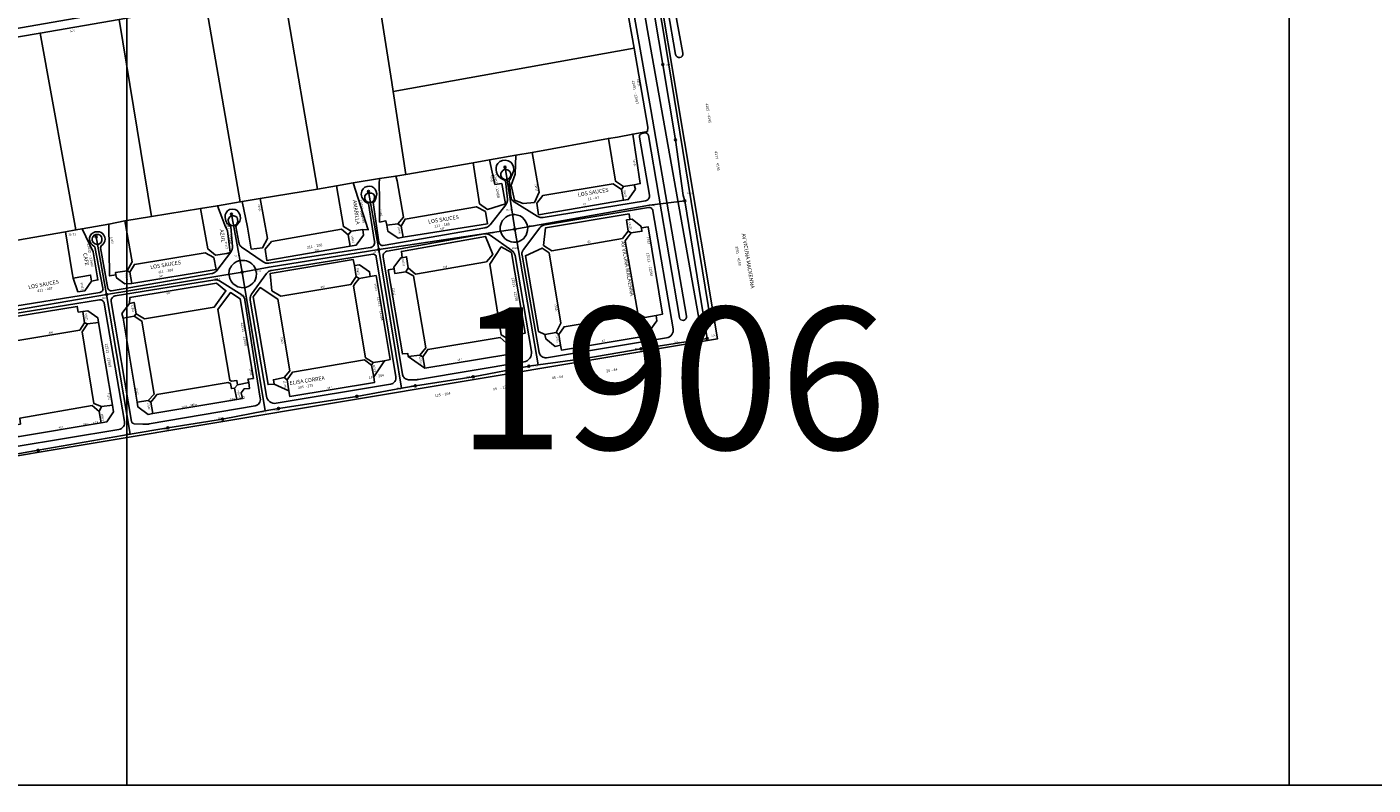
# Model space of a CAD drawing. Extents: x 349900 to 358900, y 6284200 to 6293338.
# Drawn here: x 352523 to 353565, y 6284200 to 6284787 of the extents above; entities that cross this region are included whole.
import ezdxf

# ---------------------------------------------------------------- set-up
doc = ezdxf.new("R2010")
doc.units = 0
doc.header["$MEASUREMENT"] = 0
doc.layers.get('0').update_dxf_attribs({"linetype": 'CONTINUOUS'})
for name, color, linetype in [('1010', 7, 'CONTINUOUS'), ('1400', 7, 'CONTINUOUS'), ('1500', 7, 'CONTINUOUS'), ('2000', 7, 'CONTINUOUS'), ('2510', 7, 'CONTINUOUS'), ('LIMITE_PREDIAL', 7, 'CONTINUOUS')]:
    doc.layers.add(name, color=color, linetype=linetype)

msp = doc.modelspace()

# ---------------------------------------------------------------- linework, layer by layer
at = {"color": 1}
msp.add_lwpolyline([(354459.89, 6285239.06), (353445.35, 6285005.68), (353432.87, 6285006.55), (353043.49, 6284918.82), (353052.95, 6284860.59), (353006.28, 6284851.55), (353057.37, 6284545.67), (352283.32, 6284416.17)], dxfattribs=at)
at = {"color": 10}
for points in [[(353014.94, 6284758.09), (352999.74, 6284848.37), (352993.98, 6284871.48)], [(352993.98, 6284871.48), (352999.74, 6284848.37), (353014.94, 6284758.09), (353024.77, 6284699.58), (353030.86, 6284656.51), (353032.01, 6284652.42)], [(353024.77, 6284699.58), (353014.94, 6284758.09)], [(353032.01, 6284652.42), (353030.86, 6284656.51), (353024.77, 6284699.58)], [(352892.86, 6284678.52), (352900.36, 6284630.59)], [(352787.27, 6284659.76), (352795.16, 6284614.67)], [(352900.36, 6284630.59), (353004.61, 6284649.21), (353032.01, 6284652.42)], [(353049.35, 6284545.79), (353032.01, 6284652.42)], [(353032.01, 6284652.42), (353049.35, 6284545.79)], [(352681.06, 6284642.09), (352689.26, 6284597.26)], [(352795.16, 6284614.67), (352900.36, 6284630.59)], [(352900.36, 6284630.59), (352918.51, 6284525.36), (352911.4, 6284524.33)], [(352576.41, 6284624.66), (352584.45, 6284579.96)], [(352689.26, 6284597.26), (352710.13, 6284601.15), (352795.16, 6284614.67)], [(352795.16, 6284614.67), (352812.67, 6284507.29), (352823.44, 6284509.26)], [(352584.45, 6284579.96), (352689.26, 6284597.26)], [(352689.26, 6284597.26), (352707.26, 6284489.79), (352717.5, 6284491.65)], [(352481.58, 6284559.22), (352500.1, 6284565.57), (352584.45, 6284579.96)], [(352584.45, 6284579.96), (352602.75, 6284471.78), (352631.75, 6284476.72)], [(352481.58, 6284559.22), (352489.48, 6284515.3), (352497.79, 6284453.5), (352531.38, 6284459.23)], [(353049.35, 6284545.79), (352998.14, 6284537.77)], [(352998.14, 6284537.77), (352954.56, 6284530.44)], [(352911.4, 6284524.33), (352868.23, 6284516.18)], [(352954.56, 6284530.44), (352918.51, 6284525.36), (352911.4, 6284524.33)], [(352868.23, 6284516.18), (352823.44, 6284509.26)], [(352778.14, 6284501.03), (352717.5, 6284491.65)], [(352823.44, 6284509.26), (352812.67, 6284507.29), (352778.14, 6284501.03)], [(352717.5, 6284491.65), (352707.26, 6284489.79), (352674.16, 6284483.46)], [(352674.16, 6284483.46), (352631.75, 6284476.72)], [(352631.75, 6284476.72), (352602.75, 6284471.78), (352531.38, 6284459.23)], [(352429.14, 6284441.15), (352497.79, 6284453.5), (352531.38, 6284459.23)]]:
    msp.add_lwpolyline(points, dxfattribs=at)
at = {"color": 3}
for points in [[(351700, 6284200), (352600, 6284200), (352600, 6284800), (351700, 6284800), (351700, 6284200)], [(352600, 6284200), (353500, 6284200), (353500, 6284800), (352600, 6284800), (352600, 6284200)], [(353500, 6284200), (354400, 6284200), (354400, 6284800), (353500, 6284800), (353500, 6284200)]]:
    msp.add_lwpolyline(points, dxfattribs=at)
at = {"layer": '1400', "color": 2}
for points in [[(352557.7, 6284596.65), (352558.5, 6284592.43), (352562.2, 6284582.05), (352567.6, 6284582.75), (352572.8, 6284590.25), (352577.7, 6284591.25), (352574.1, 6284613.05), (352565.4, 6284630.85), (352586, 6284634.45), (352586.7, 6284594.35), (352591.6, 6284595.25), (352592.1, 6284592.75), (352598.5, 6284588.05), (352603.9, 6284588.55), (352669.2, 6284599.15), (352667.3, 6284608.45), (352660.7, 6284612.25), (352605.9, 6284603.15), (352602.5, 6284597.25), (352600.2, 6284598.35), (352604.3, 6284605.25), (352598.5, 6284636.95), (352619.1, 6284640.35), (352657.2, 6284646.45), (352662.8, 6284615.25), (352668.6, 6284610.35), (352677.4, 6284611.65), (352680, 6284612.45), (352677.9, 6284629.25), (352676.5, 6284632.25), (352670.2, 6284648.65), (352687.9, 6284651.65), (352689.42, 6284651.96), (352693.5, 6284631.95), (352696.4, 6284615.05), (352705.1, 6284616.15), (352708.9, 6284623.35), (352703.4, 6284654.25), (352747.8, 6284661.55), (352762.4, 6284664.05), (352767.7, 6284632.55), (352773.7, 6284629.05), (352771.5, 6284626.05), (352766.3, 6284630.55), (352712.1, 6284620.95), (352707.1, 6284615.05), (352708.5, 6284606.15), (352773, 6284617.35), (352777.7, 6284618.15), (352783.3, 6284625.75), (352782.8, 6284630.15), (352787, 6284630.05), (352775.4, 6284666.45), (352795.6, 6284669.65), (352795.5, 6284665.55), (352795.8, 6284654.25), (352795.8, 6284635.95), (352800.6, 6284636.95), (352801.4, 6284633.65), (352802.2, 6284628.95), (352810.1, 6284623.45), (352814.1, 6284624.35), (352879.2, 6284634.65), (352877.7, 6284644.15), (352870.7, 6284647.85), (352815.5, 6284638.25), (352812.5, 6284632.95), (352809.9, 6284634.55), (352814.3, 6284639.75), (352809.4, 6284667.95), (352808.3, 6284671.55), (352816.1, 6284672.95), (352868.3, 6284681.75), (352873.2, 6284650.15), (352879.2, 6284645.85), (352893.1, 6284650.15), (352890.3, 6284665.75), (352885, 6284665.15), (352880.8, 6284684.15), (352901.3, 6284687.75), (352900.7, 6284673.05), (352897.6, 6284664.65), (352900.1, 6284652.85), (352906.8, 6284650.35), (352915.6, 6284651.25), (352919.3, 6284659.05), (352914, 6284689.95), (352972.9, 6284700.75), (352978.5, 6284667.65), (352984.7, 6284663.65), (352983.1, 6284661.25), (352976.7, 6284665.55), (352922.1, 6284656.45), (352917.5, 6284650.55), (352918.9, 6284641.65), (352984.6, 6284652.95), (352988.3, 6284653.45), (352993.8, 6284661.35), (352992.9, 6284664.75), (352997.6, 6284665.75), (352991.8, 6284704.15), (352996.3, 6284704.85), (353003.1, 6284706.25), (353003.5, 6284709.55), (352992.8, 6284770.65), (352977, 6284858.35)], [(352594.2, 6284792.75), (352532.9, 6284782.35), (352404.8, 6284760.65)], [(352923.7, 6284549.05), (352918.8, 6284551.15), (352908.7, 6284609.85), (352921.6, 6284615.85), (352927.1, 6284612.15), (352936, 6284557.75), (352932.5, 6284550.45), (352934.5, 6284549.05), (352938.6, 6284554.95), (352994.61, 6284564.13), (352999.6, 6284559.95), (353001.2, 6284562.05), (352996.9, 6284564.75), (352995.6, 6284565.45), (352985.8, 6284621.55), (352990.5, 6284627.55), (352988.3, 6284628.95), (352983.8, 6284623.15), (352929, 6284613.85), (352922.7, 6284617.95), (352924.2, 6284631.55), (352988.9, 6284642.35), (352989.6, 6284638.05), (352991.3, 6284638.35), (352998, 6284632.95), (352998.4, 6284631.45), (353003.7, 6284632.25), (353014.7, 6284564.55), (353009.9, 6284563.55), (353010.3, 6284559.55), (353005, 6284552.05), (353001.4, 6284551.45), (353001.4, 6284547.55), (352936.5, 6284536.85), (352935.8, 6284540.55), (352931.7, 6284539.65), (352924.5, 6284545.45), (352923.7, 6284549.05)], [(352491.5, 6284617.85), (352552.6, 6284628.45), (352557.7, 6284596.65)], [(352823.6, 6284595.75), (352878.5, 6284605.25), (352883.4, 6284610.95), (352877.8, 6284624.85), (352812.7, 6284613.25), (352813.2, 6284608.35), (352812.1, 6284608.25), (352806.8, 6284600.95), (352807, 6284599.85), (352802.4, 6284598.95), (352813.4, 6284533.85), (352817.6, 6284534.25), (352818, 6284531.85), (352830.7, 6284522.85), (352895.1, 6284533.55), (352899.8, 6284534.25), (352905.7, 6284542.15), (352904.9, 6284546.45), (352904.4, 6284549.15), (352908.4, 6284549.95), (352898, 6284612.35), (352889.9, 6284616.75), (352881, 6284603.35), (352890, 6284548.55), (352895.7, 6284544.95), (352893.7, 6284542.35), (352889.2, 6284546.65), (352833, 6284537.35), (352832, 6284535.75), (352829.2, 6284531.65), (352827, 6284533.05), (352831.5, 6284538.65), (352822, 6284594.35), (352816.1, 6284597.55), (352817.9, 6284600.45), (352823.6, 6284595.75)], [(352721.9, 6284515.6), (352724.1, 6284513.9), (352728.3, 6284519.7), (352784, 6284529.2), (352789.5, 6284525.3), (352790.9, 6284527.2), (352786.2, 6284530.1), (352784.9, 6284530.9), (352775.6, 6284586.4), (352776.6, 6284588.1), (352779.9, 6284592.4), (352777.7, 6284593.8), (352773.5, 6284587.7), (352719.2, 6284578.7), (352712.3, 6284582.8), (352710.97, 6284596.04), (352775.3, 6284606.9), (352776.3, 6284602.4), (352780.3, 6284602.8), (352788, 6284597.5), (352788.4, 6284593.9), (352793, 6284594.6), (352803.9, 6284529.5), (352799.5, 6284528.6), (352791.2, 6284516.2), (352791.8, 6284511.7), (352726.3, 6284500.8), (352725.5, 6284505.3), (352714.1, 6284510.5), (352709.4, 6284510.2), (352697.9, 6284578.2), (352703.4, 6284585.2), (352716.9, 6284576.3), (352726.2, 6284520.9), (352721.9, 6284515.6)], [(352613.7, 6284561.15), (352667.7, 6284570.15), (352676.71, 6284582.87), (352669.5, 6284588.75), (352602.3, 6284577.55), (352602.1, 6284572.85), (352596.3, 6284565.25), (352597.2, 6284561.65), (352608.1, 6284496.55), (352608.7, 6284492.85), (352616.5, 6284487.05), (352620.1, 6284487.85), (352685.2, 6284498.65), (352689.5, 6284499.45), (352688.6, 6284503.85), (352690.8, 6284506.85), (352695.1, 6284507.15), (352694.4, 6284511.65), (352693.8, 6284514.45), (352698.1, 6284514.95), (352687.72, 6284576.58), (352680.2, 6284581.45), (352670.4, 6284568.35), (352679.8, 6284513.45), (352681.2, 6284512.85), (352685.1, 6284513.35), (352685.7, 6284509.95), (352683.5, 6284507.45), (352681, 6284507.05), (352680.2, 6284511.05), (352678.5, 6284511.85), (352623.3, 6284502.35), (352622.1, 6284500.65), (352618.7, 6284496.55), (352616.6, 6284497.85), (352621.3, 6284502.75), (352611.7, 6284559.35), (352605.7, 6284563.05), (352607.3, 6284565.05), (352613.7, 6284561.15)], [(352499.8, 6284560.65), (352561.7, 6284570.65), (352562.4, 6284566.25), (352566, 6284566.85), (352569.8, 6284567.25), (352577.6, 6284561.85), (352578.2, 6284558.15), (352588.9, 6284494.15), (352589.7, 6284489.15), (352584.6, 6284481.35), (352580.1, 6284480.65), (352515.4, 6284469.75)], [(352567.3, 6284558.05), (352563.6, 6284552.35), (352507.9, 6284542.95)], [(352517.3, 6284484.15), (352573.3, 6284494.05), (352578.7, 6284489.35), (352580.4, 6284493.05), (352574.6, 6284495.45), (352565.4, 6284550.95), (352566.4, 6284552.55), (352569.7, 6284557.15), (352567.3, 6284558.05)]]:
    msp.add_lwpolyline(points, dxfattribs=at)
at = {"layer": '1500'}
for centre in [(353014.93, 6284758.09), (353024.76, 6284699.58), (352892.85, 6284678.52), (352787.26, 6284659.76), (353032, 6284652.42), (352681.05, 6284642.09), (352576.4, 6284624.66), (352900.35, 6284630.59), (352795.15, 6284614.67), (352689.25, 6284597.26), (352584.44, 6284579.96), (353049.34, 6284545.79), (352998.13, 6284537.77), (352911.39, 6284524.33), (352954.55, 6284530.44), (352868.22, 6284516.18), (352778.14, 6284501.04), (352823.43, 6284509.26), (352717.5, 6284491.66), (352674.16, 6284483.47), (352631.75, 6284476.73), (352531.37, 6284459.23)]:
    msp.add_circle(centre, 0.759, dxfattribs=at)
at = {"layer": '2000', "color": 1}
for points in [[(353024.4, 6284800.3), (353030.5, 6284766.7), (353030.47, 6284765.58), (353030.02, 6284764.56), (353029.21, 6284763.79), (353028.17, 6284763.38), (353027.05, 6284763.4), (353026.02, 6284763.85), (353025.25, 6284764.66), (353024.84, 6284765.7), (353018.88, 6284800.27), (352990.2, 6284968.7), (352968.67, 6285098.8), (352968.69, 6285099.62), (352969.03, 6285100.37), (352969.62, 6285100.93), (352970.39, 6285101.22), (352971.2, 6285101.2), (352971.95, 6285100.87), (352972.51, 6285100.28), (352972.81, 6285099.51), (353005.3, 6284916.8), (353024.4, 6284800.3)], [(352501.11, 6284783.7), (352636.41, 6284807), (352976.09, 6284865.77), (352976.97, 6284865.84), (352977.85, 6284865.73), (352978.69, 6284865.45), (352979.46, 6284865.02), (352980.13, 6284864.44), (352980.67, 6284863.74), (352981.07, 6284862.95), (352981.31, 6284862.1), (353005.71, 6284723.1), (353033.41, 6284563.1), (353033.38, 6284562.01), (353032.94, 6284561.02), (353032.15, 6284560.27)], [(353003.25, 6284784.3), (353043.71, 6284557.22), (353044.32, 6284555.65), (353045.49, 6284554.43), (353047.03, 6284553.74), (353048.72, 6284553.7), (353050.29, 6284554.3), (353051.52, 6284555.46), (353052.22, 6284557), (353052.27, 6284558.69), (353015.25, 6284784.5), (353002.25, 6284860.3), (353000.81, 6284861.64), (352999.28, 6284862.57), (352997.41, 6284863.22), (352995.69, 6284863.31), (352993.97, 6284862.89), (352992.34, 6284861.96), (352990.76, 6284860.38), (352990.47, 6284858.27), (353003.25, 6284784.3)], [(353032.15, 6284560.27), (353031.13, 6284559.88), (353030.04, 6284559.91), (353029.05, 6284560.35), (353028.3, 6284561.14), (353027.91, 6284562.15), (353003.88, 6284703.06), (353003.76, 6284703.53), (353003.54, 6284703.96), (353003.24, 6284704.34), (353002.87, 6284704.65), (353002.44, 6284704.89), (353001.98, 6284705.03), (353001.49, 6284705.08), (353001.01, 6284705.03), (352998.91, 6284704.61), (352998.44, 6284704.47), (352998.01, 6284704.24), (352997.62, 6284703.93), (352997.3, 6284703.55), (352997.07, 6284703.12), (352996.92, 6284702.64), (352996.86, 6284702.15), (352996.9, 6284701.66), (353004.71, 6284656.9), (353004.77, 6284656.14), (353004.67, 6284655.39), (353004.43, 6284654.67), (353004.06, 6284654.01), (353003.56, 6284653.43), (353002.96, 6284652.97), (353002.27, 6284652.63), (353001.54, 6284652.44), (352922.38, 6284639.6), (352921.78, 6284639.53), (352921.19, 6284639.52), (352920.59, 6284639.55), (352920, 6284639.65), (352919.42, 6284639.79), (352918.85, 6284639.98), (352918.31, 6284640.23), (352917.79, 6284640.52), (352899.83, 6284651.68), (352899.36, 6284652.02), (352898.92, 6284652.4), (352898.53, 6284652.83), (352898.2, 6284653.31), (352897.92, 6284653.82), (352897.69, 6284654.35), (352897.53, 6284654.91), (352897.44, 6284655.49), (352896.19, 6284668.06), (352896.75, 6284669.21), (352897.7, 6284671.04), (352898.74, 6284673.26), (352899.65, 6284676.09), (352899.46, 6284678.88), (352898.35, 6284681.1), (352897.32, 6284682.4), (352895.29, 6284683.51), (352893.07, 6284683.85), (352891.01, 6284683.58), (352888.9, 6284682.86), (352887.18, 6284681.44), (352886.34, 6284679.76), (352886.07, 6284677.89), (352886.11, 6284676.4), (352886.15, 6284674.64), (352887.03, 6284672.69), (352888.48, 6284670.89), (352889.98, 6284669.67), (352892, 6284668.71), (352893.15, 6284667.86), (352894.67, 6284653.79), (352894.7, 6284653.2), (352894.67, 6284652.6), (352894.59, 6284652.01), (352894.45, 6284651.44), (352894.25, 6284650.87), (352894.01, 6284650.33), (352893.71, 6284649.82), (352893.37, 6284649.33), (352881.35, 6284633.97), (352880.96, 6284633.52), (352880.53, 6284633.1), (352880.07, 6284632.73), (352879.57, 6284632.4), (352879.05, 6284632.12), (352878.5, 6284631.88), (352877.93, 6284631.7), (352877.35, 6284631.57), (352798.61, 6284617.9), (352798.02, 6284617.86), (352797.44, 6284617.93), (352796.88, 6284618.12), (352796.37, 6284618.42), (352795.94, 6284618.81), (352795.58, 6284619.28), (352795.33, 6284619.81), (352795.19, 6284620.38), (352790.73, 6284651.06), (352791.83, 6284651.92), (352792.57, 6284653.82), (352793.21, 6284655.42), (352793.55, 6284657.89), (352793.15, 6284659.73), (352792.4, 6284661.46), (352791.25, 6284662.6), (352789.82, 6284663.47), (352787.92, 6284663.81), (352786.08, 6284663.64), (352784.41, 6284663.01), (352782.98, 6284661.69), (352782.06, 6284660.25), (352781.65, 6284658.64), (352781.54, 6284657.72), (352781.71, 6284656.29), (352782.11, 6284655.19), (352783.49, 6284653.07), (352784.7, 6284651.69), (352787.17, 6284650.37), (352791.91, 6284620.94), (352791.97, 6284620.13), (352791.87, 6284619.32), (352791.61, 6284618.56), (352791.2, 6284617.85), (352790.67, 6284617.25), (352790.02, 6284616.76), (352789.29, 6284616.4), (352788.51, 6284616.2), (352710.08, 6284604.18), (352709.49, 6284604.12), (352708.89, 6284604.11), (352708.3, 6284604.16), (352707.71, 6284604.26), (352707.14, 6284604.42), (352706.58, 6284604.63), (352706.05, 6284604.9), (352705.54, 6284605.21), (352689.28, 6284616.29), (352688.8, 6284616.65), (352688.37, 6284617.05), (352687.98, 6284617.5), (352687.63, 6284617.98), (352687.34, 6284618.49), (352687.09, 6284619.03), (352686.91, 6284619.59), (352686.77, 6284620.16), (352684.56, 6284632.68), (352685.55, 6284634.14), (352687.12, 6284635.86), (352687.64, 6284636.75), (352688.06, 6284638.78), (352687.85, 6284641.02), (352687.12, 6284643), (352685.5, 6284644.83), (352683.83, 6284645.66), (352681.9, 6284645.87), (352679.66, 6284645.61), (352677.99, 6284644.67), (352677, 6284643.21), (352676.27, 6284641.49), (352676.22, 6284639.41), (352676.74, 6284636.85), (352677.78, 6284634.92), (352679.14, 6284633.72), (352680.49, 6284632.37), (352681.8, 6284617.09), (352681.83, 6284616.5), (352681.79, 6284615.9), (352681.71, 6284615.31), (352681.57, 6284614.73), (352681.37, 6284614.17), (352681.13, 6284613.62), (352680.84, 6284613.1), (352680.5, 6284612.61), (352669.82, 6284598.49), (352669.44, 6284598.04), (352669.01, 6284597.62), (352668.56, 6284597.24), (352668.06, 6284596.91), (352667.54, 6284596.62)], [(352895.8, 6284669.69), (352896.51, 6284670.43), (352897.13, 6284671.31), (352897.32, 6284672.88), (352897.2, 6284674.1), (352896.55, 6284675.1), (352895.4, 6284676.17), (352894.07, 6284676.59), (352892.5, 6284676.59), (352891.27, 6284675.94), (352890.28, 6284674.95), (352889.74, 6284673.88), (352889.7, 6284672.15), (352890.2, 6284670.89), (352891.01, 6284669.9), (352891.92, 6284669.25), (352893.49, 6284668.83), (352894.95, 6284669.17), (352895.8, 6284669.69)], [(352791.29, 6284652.75), (352791.64, 6284653.61), (352791.81, 6284655.04), (352791.75, 6284656.48), (352790.66, 6284657.74), (352789.57, 6284658.32), (352788.02, 6284658.49), (352786.7, 6284658.26), (352785.32, 6284657.63), (352784.4, 6284656.25), (352784.23, 6284654.99), (352784.34, 6284653.72), (352784.97, 6284652.46), (352786.01, 6284651.6), (352787.85, 6284651.25), (352789.74, 6284651.48), (352790.66, 6284652.11), (352791.29, 6284652.75)], [(352923.87, 6284633.96), (352923.28, 6284633.83), (352922.72, 6284633.66), (352922.17, 6284633.42), (352921.65, 6284633.14), (352921.15, 6284632.81), (352920.69, 6284632.44), (352920.27, 6284632.02), (352919.88, 6284631.56), (352907.12, 6284614.84), (352906.78, 6284614.35), (352906.5, 6284613.83), (352906.28, 6284613.29), (352906.11, 6284612.73), (352906, 6284612.15), (352905.95, 6284611.56), (352905.96, 6284610.97), (352906.03, 6284610.39), (352919.3, 6284535.05), (352919.56, 6284534.11), (352920, 6284533.25), (352920.6, 6284532.48), (352921.33, 6284531.84), (352922.18, 6284531.36), (352923.1, 6284531.05), (352924.06, 6284530.93), (352925.03, 6284530.99), (353018, 6284546.35), (353019.16, 6284546.66), (353020.24, 6284547.2), (353021.19, 6284547.93), (353021.98, 6284548.84), (353022.58, 6284549.88), (353022.97, 6284551.02), (353023.12, 6284552.22), (353023.03, 6284553.42), (353007.4, 6284644.75), (353007.24, 6284645.32), (353006.98, 6284645.85), (353006.61, 6284646.32), (353006.17, 6284646.71), (353005.65, 6284647.01), (353005.09, 6284647.2), (353004.5, 6284647.27), (353003.91, 6284647.23), (352923.87, 6284633.96)], [(352684.87, 6284634.15), (352685.49, 6284635.09), (352685.91, 6284636.54), (352685.86, 6284638.16), (352685.39, 6284639.52), (352684.45, 6284640.4), (352682.99, 6284640.92), (352681.01, 6284640.82), (352679.76, 6284639.93), (352678.92, 6284639.05), (352678.5, 6284637.8), (352678.71, 6284636.44), (352679.08, 6284635.29), (352679.81, 6284634.2), (352681.11, 6284633.42), (352682.78, 6284633.21), (352683.88, 6284633.52), (352684.87, 6284634.15)], [(352889.9, 6284627.6), (352890.6, 6284625.8), (352891.6, 6284624.5), (352892.8, 6284623.2), (352893.9, 6284622.2), (352895, 6284621.6), (352896.2, 6284621.1), (352897.7, 6284620.6), (352899.5, 6284620.4), (352901.2, 6284620.4), (352903, 6284620.8), (352904.7, 6284621.5), (352905.9, 6284622.3), (352907.3, 6284623.3), (352908.1, 6284624.5), (352909.1, 6284625.9), (352909.8, 6284627.6), (352910.3, 6284629.5), (352910.4, 6284632), (352909.9, 6284633.9), (352909, 6284636.3), (352907.9, 6284637.8), (352906.4, 6284639.6), (352904.5, 6284640.7), (352902.6, 6284641.3), (352900.5, 6284641.8), (352899.3, 6284641.8), (352896.7, 6284641.3), (352894.8, 6284640.6), (352893.4, 6284639.8), (352892.1, 6284638.6), (352891, 6284637.2), (352890.1, 6284635.7), (352889.5, 6284634), (352889.2, 6284632.5), (352889.2, 6284631.7), (352889.1, 6284631.5), (352889.2, 6284629.8), (352889.9, 6284627.6)], [(352667.54, 6284596.62), (352666.99, 6284596.39), (352666.43, 6284596.21), (352665.85, 6284596.08), (352588.11, 6284582.8), (352587.67, 6284582.77), (352587.22, 6284582.82), (352586.8, 6284582.96), (352586.41, 6284583.18), (352586.08, 6284583.47), (352585.8, 6284583.82), (352585.6, 6284584.22), (352585.48, 6284584.64), (352579.74, 6284615.98), (352580.29, 6284617.71), (352581.43, 6284618.71), (352582.34, 6284619.58), (352583.07, 6284621.08), (352583.21, 6284622.82), (352582.93, 6284624.23), (352582.29, 6284625.87), (352581.34, 6284627.24), (352580.29, 6284628.02), (352578.78, 6284628.52), (352577.41, 6284628.56), (352575.59, 6284628.38), (352574.4, 6284627.88), (352572.8, 6284626.83), (352571.8, 6284625.37), (352571.25, 6284623.82), (352571.21, 6284622.13), (352571.62, 6284620.44), (352572.44, 6284619.21), (352573.35, 6284618.3), (352574.54, 6284617.43), (352575.41, 6284616.7), (352581.61, 6284584.9), (352581.66, 6284584.32), (352581.6, 6284583.74), (352581.42, 6284583.18), (352581.14, 6284582.68), (352580.76, 6284582.23), (352580.3, 6284581.87), (352579.77, 6284581.62), (352579.21, 6284581.47), (352498.76, 6284568.56)], [(352577.93, 6284618.74), (352579.25, 6284619.38), (352580.07, 6284620.29), (352580.66, 6284621.62), (352580.71, 6284623.21), (352580.35, 6284624.58), (352579.34, 6284625.77), (352578.25, 6284626.41), (352576.15, 6284626.45), (352574.69, 6284625.77), (352573.91, 6284624.9), (352573.55, 6284624.08), (352573.27, 6284622.89), (352573.32, 6284621.62), (352573.64, 6284620.61), (352574.32, 6284619.79), (352575.55, 6284619.15), (352576.92, 6284618.74), (352577.93, 6284618.74)], [(352813.55, 6284518.05), (352813.75, 6284517.25), (352814.08, 6284516.49), (352814.54, 6284515.8), (352815.11, 6284515.2), (352815.76, 6284514.7), (352816.5, 6284514.32), (352817.28, 6284514.07), (352818.1, 6284513.95), (352820.8, 6284513.79), (352821.43, 6284513.77), (352822.05, 6284513.76), (352822.67, 6284513.76), (352823.29, 6284513.79), (352823.91, 6284513.83), (352824.53, 6284513.89), (352825.15, 6284513.97), (352825.77, 6284514.06), (352907.5, 6284527.65), (352908.83, 6284528.01), (352910.06, 6284528.62), (352911.15, 6284529.46), (352912.06, 6284530.5), (352912.74, 6284531.69), (352913.18, 6284533), (352913.35, 6284534.36), (352913.26, 6284535.73), (352900.62, 6284609.99), (352900.49, 6284610.56), (352900.31, 6284611.13), (352900.07, 6284611.67), (352899.78, 6284612.19), (352899.44, 6284612.67), (352899.05, 6284613.12), (352898.63, 6284613.53), (352898.16, 6284613.9), (352881.24, 6284625.9), (352880.74, 6284626.22), (352880.21, 6284626.49), (352879.66, 6284626.7), (352879.09, 6284626.86), (352878.51, 6284626.96), (352877.92, 6284627), (352877.33, 6284626.99), (352876.74, 6284626.91), (352801.7, 6284613.55), (352800.98, 6284613.35), (352800.32, 6284613.01), (352799.73, 6284612.55), (352799.24, 6284611.99), (352798.87, 6284611.34), (352798.63, 6284610.63), (352798.54, 6284609.89), (352798.58, 6284609.15), (352813.55, 6284518.05)], [(352679.2, 6284594.85), (352679.8, 6284592.35), (352680.8, 6284590.35), (352682.2, 6284588.55), (352684, 6284587.15), (352686.1, 6284585.75), (352688.7, 6284585.25), (352691.3, 6284585.15), (352694, 6284586.05), (352695.8, 6284587.15), (352697.5, 6284588.65), (352698.8, 6284589.95), (352699.7, 6284591.75), (352700.2, 6284593.65), (352700.5, 6284596.05), (352700, 6284598.55), (352699.4, 6284600.25), (352698.3, 6284602.05), (352696.9, 6284603.55), (352695.6, 6284604.65), (352694.1, 6284605.45), (352692.6, 6284606.05), (352691.3, 6284606.35), (352689.7, 6284606.35), (352688.1, 6284606.25), (352686.6, 6284605.95), (352684.7, 6284605.15), (352683.1, 6284604.15), (352682, 6284603.25), (352681.1, 6284602.15), (352680.5, 6284600.95), (352679.8, 6284599.95), (352679.3, 6284598.55), (352679.2, 6284597.25), (352679.1, 6284597.05), (352679.2, 6284594.85)], [(352712.07, 6284598.5), (352711.49, 6284598.38), (352710.92, 6284598.2), (352710.38, 6284597.96), (352709.86, 6284597.68), (352709.37, 6284597.34), (352708.92, 6284596.96), (352708.51, 6284596.53), (352708.14, 6284596.07), (352696.66, 6284580.13), (352696.34, 6284579.63), (352696.07, 6284579.11), (352695.85, 6284578.56), (352695.69, 6284577.99), (352695.58, 6284577.4), (352695.53, 6284576.81), (352695.54, 6284576.22), (352695.61, 6284575.63), (352708.08, 6284501.14), (352708.42, 6284499.89), (352708.99, 6284498.73), (352709.78, 6284497.7), (352710.76, 6284496.84), (352711.89, 6284496.2), (352713.12, 6284495.78), (352714.4, 6284495.61), (352715.7, 6284495.7), (352804.2, 6284510.4), (352805.16, 6284510.66), (352806.05, 6284511.1), (352806.84, 6284511.7), (352807.49, 6284512.45), (352807.99, 6284513.31), (352808.31, 6284514.25), (352808.44, 6284515.24), (352808.37, 6284516.23), (352793.1, 6284609.2), (352792.98, 6284609.65), (352792.78, 6284610.06), (352792.5, 6284610.42), (352792.15, 6284610.73), (352791.75, 6284610.96), (352791.32, 6284611.11), (352790.86, 6284611.17), (352790.4, 6284611.14), (352712.07, 6284598.5)], [(352603.78, 6284481.58), (352603.87, 6284481.24), (352604.01, 6284480.92), (352604.2, 6284480.63), (352604.44, 6284480.38), (352604.72, 6284480.17), (352605.02, 6284480.01), (352605.36, 6284479.9), (352605.7, 6284479.85), (352612.51, 6284479.41), (352613.13, 6284479.38), (352613.75, 6284479.37), (352614.37, 6284479.37), (352614.99, 6284479.4), (352615.61, 6284479.44), (352616.23, 6284479.5), (352616.85, 6284479.58), (352617.46, 6284479.67), (352699.3, 6284493.75), (352700.24, 6284494.01), (352701.11, 6284494.45), (352701.88, 6284495.05), (352702.52, 6284495.79), (352703, 6284496.64), (352703.31, 6284497.56), (352703.43, 6284498.53), (352703.35, 6284499.5), (352691.47, 6284575.61), (352691.34, 6284576.19), (352690.92, 6284577.29), (352690.63, 6284577.81), (352690.29, 6284578.3), (352689.9, 6284578.75), (352689.48, 6284579.16), (352689.01, 6284579.53), (352671.7, 6284590.45), (352671.32, 6284590.69), (352670.93, 6284590.9), (352670.51, 6284591.06), (352670.08, 6284591.19), (352669.64, 6284591.27), (352669.2, 6284591.3), (352668.75, 6284591.3), (352668.31, 6284591.25), (352591.1, 6284578.85), (352590.38, 6284578.66), (352589.71, 6284578.33), (352589.11, 6284577.88), (352588.62, 6284577.31), (352588.24, 6284576.67), (352588.01, 6284575.96), (352587.91, 6284575.21), (352587.96, 6284574.47), (352603.78, 6284481.58)], [(352512.77, 6284462.06), (352593.91, 6284475.48), (352594.92, 6284475.75), (352595.87, 6284476.22), (352596.7, 6284476.86), (352597.39, 6284477.65), (352597.91, 6284478.56), (352598.24, 6284479.56), (352598.38, 6284480.6), (352598.3, 6284481.65), (352582.55, 6284573.14), (352582.39, 6284573.74), (352582.11, 6284574.3), (352581.73, 6284574.79), (352581.26, 6284575.2), (352580.72, 6284575.51), (352580.14, 6284575.71), (352579.52, 6284575.79), (352578.9, 6284575.75), (352502.37, 6284563.45)]]:
    msp.add_lwpolyline(points, dxfattribs=at)
at = {"layer": 'LIMITE_PREDIAL', "color": 4}
for points in [[(352992.8, 6284770.65), (352806.2, 6284737.15), (352805.2, 6284744.05), (352792.4, 6284826.25), (352977, 6284858.35), (352992.8, 6284770.65)], [(352792.4, 6284826.25), (352805.2, 6284744.05), (352806.2, 6284737.15), (352816.1, 6284672.95), (352808.3, 6284671.55), (352795.6, 6284669.65), (352775.4, 6284666.45), (352762.4, 6284664.05), (352747.8, 6284661.55), (352721.5, 6284814.05), (352792.4, 6284826.25)], [(352721.5, 6284814.05), (352747.8, 6284661.55), (352703.4, 6284654.25), (352689.42, 6284651.96), (352687.9, 6284651.65), (352661.2, 6284804.75), (352721.5, 6284814.05)], [(352661.2, 6284804.75), (352687.9, 6284651.65), (352670.2, 6284648.65), (352657.2, 6284646.45), (352619.1, 6284640.35), (352594.2, 6284792.75), (352661.2, 6284804.75)], [(352594.2, 6284792.75), (352619.1, 6284640.35), (352598.5, 6284636.95), (352586, 6284634.45), (352565.4, 6284630.85), (352560.7, 6284629.95), (352532.9, 6284782.35), (352594.2, 6284792.75)], [(352532.9, 6284782.35), (352560.7, 6284629.95), (352552.6, 6284628.45), (352491.5, 6284617.85), (352434.3, 6284608.15), (352415.3, 6284700.15), (352404.8, 6284760.65), (352532.9, 6284782.35)], [(353003.1, 6284706.25), (352996.3, 6284704.85), (352991.8, 6284704.15), (352979.9, 6284701.85), (352972.9, 6284700.75), (352914, 6284689.95), (352901.3, 6284687.75), (352880.8, 6284684.15), (352868.3, 6284681.75), (352816.1, 6284672.95), (352806.2, 6284737.15), (352992.8, 6284770.65), (353003.5, 6284709.55), (353003.1, 6284706.25)], [(352992.9, 6284664.75), (352984.7, 6284663.65), (352978.5, 6284667.65), (352972.9, 6284700.75), (352979.9, 6284701.85), (352991.8, 6284704.15), (352997.6, 6284665.75), (352992.9, 6284664.75)], [(352914, 6284689.95), (352901.3, 6284687.75), (352900.7, 6284673.05), (352897.6, 6284664.65), (352900.1, 6284652.85), (352906.8, 6284650.35), (352915.6, 6284651.25), (352919.3, 6284659.05), (352914, 6284689.95)], [(352880.8, 6284684.15), (352868.3, 6284681.75), (352873.2, 6284650.15), (352879.2, 6284645.85), (352893.1, 6284650.15), (352890.3, 6284665.75), (352885, 6284665.15), (352880.8, 6284684.15)], [(352801.4, 6284633.65), (352809.9, 6284634.55), (352814.3, 6284639.75), (352809.4, 6284667.95), (352808.3, 6284671.55), (352795.6, 6284669.65), (352795.5, 6284665.55), (352795.8, 6284654.25), (352795.8, 6284635.95), (352800.6, 6284636.95), (352801.4, 6284633.65)], [(352782.8, 6284630.15), (352773.7, 6284629.05), (352767.7, 6284632.55), (352762.4, 6284664.05), (352775.4, 6284666.45), (352787, 6284630.05), (352782.8, 6284630.15)], [(352983.1, 6284661.25), (352984.6, 6284652.95), (352918.9, 6284641.65), (352917.5, 6284650.55), (352922.1, 6284656.45), (352976.7, 6284665.55), (352983.1, 6284661.25)], [(352992.9, 6284664.75), (352984.7, 6284663.65), (352983.1, 6284661.25), (352984.6, 6284652.95), (352988.3, 6284653.45), (352993.8, 6284661.35), (352992.9, 6284664.75)], [(352670.2, 6284648.65), (352657.2, 6284646.45), (352662.8, 6284615.25), (352668.6, 6284610.35), (352677.4, 6284611.65), (352680, 6284612.45), (352677.9, 6284629.25), (352676.5, 6284632.25), (352670.2, 6284648.65)], [(352689.42, 6284651.96), (352703.4, 6284654.25), (352708.9, 6284623.35), (352705.1, 6284616.15), (352696.4, 6284615.05), (352693.5, 6284631.95), (352689.42, 6284651.96)], [(352815.5, 6284638.25), (352812.5, 6284632.95), (352814.1, 6284624.35), (352879.2, 6284634.65), (352877.7, 6284644.15), (352870.7, 6284647.85), (352815.5, 6284638.25)], [(352591.6, 6284595.25), (352591.4, 6284597.05), (352600.2, 6284598.35), (352604.3, 6284605.25), (352598.5, 6284636.95), (352586, 6284634.45), (352586.7, 6284594.35), (352591.6, 6284595.25)], [(352989.6, 6284638.05), (352987, 6284637.65), (352988.3, 6284628.95), (352983.8, 6284623.15), (352929, 6284613.85), (352922.7, 6284617.95), (352924.2, 6284631.55), (352988.9, 6284642.35), (352989.6, 6284638.05)], [(352989.6, 6284638.05), (352987, 6284637.65), (352988.3, 6284628.95), (352990.5, 6284627.55), (352998.9, 6284628.85), (352998.4, 6284631.45), (352998, 6284632.95), (352991.3, 6284638.35), (352989.6, 6284638.05)], [(352565.4, 6284630.85), (352560.7, 6284629.95), (352552.6, 6284628.45), (352557.7, 6284596.65), (352558.5, 6284592.43), (352572, 6284594.95), (352572.8, 6284590.25), (352577.7, 6284591.25), (352574.1, 6284613.05), (352565.4, 6284630.85)], [(352773, 6284617.35), (352771.5, 6284626.05), (352766.3, 6284630.55), (352712.1, 6284620.95), (352707.1, 6284615.05), (352708.5, 6284606.15), (352773, 6284617.35)], [(352782.8, 6284630.15), (352773.7, 6284629.05), (352771.5, 6284626.05), (352773, 6284617.35), (352777.7, 6284618.15), (352783.3, 6284625.75), (352782.8, 6284630.15)], [(352801.4, 6284633.65), (352809.9, 6284634.55), (352812.5, 6284632.95), (352814.1, 6284624.35), (352810.1, 6284623.45), (352802.2, 6284628.95), (352801.4, 6284633.65)], [(353003.7, 6284632.25), (352998.4, 6284631.45), (352998.9, 6284628.85), (352990.5, 6284627.55), (352985.8, 6284621.55), (352995.6, 6284565.45), (352996.9, 6284564.75), (353001.2, 6284562.05), (353009.9, 6284563.55), (353014.7, 6284564.55), (353003.7, 6284632.25)], [(352813.2, 6284608.35), (352816.7, 6284609.15), (352817.9, 6284600.45), (352823.6, 6284595.75), (352878.5, 6284605.25), (352883.4, 6284610.95), (352877.8, 6284624.85), (352812.7, 6284613.25), (352813.2, 6284608.35)], [(352904.9, 6284546.45), (352895.7, 6284544.95), (352890, 6284548.55), (352881, 6284603.35), (352889.9, 6284616.75), (352898, 6284612.35), (352908.4, 6284549.95), (352904.4, 6284549.15), (352904.9, 6284546.45)], [(352936, 6284557.75), (352932.5, 6284550.45), (352923.7, 6284549.05), (352918.8, 6284551.15), (352908.7, 6284609.85), (352921.6, 6284615.85), (352927.1, 6284612.15), (352936, 6284557.75)], [(352603.9, 6284588.55), (352602.5, 6284597.25), (352605.9, 6284603.15), (352660.7, 6284612.25), (352667.3, 6284608.45), (352669.2, 6284599.15), (352603.9, 6284588.55)], [(352776.3, 6284602.4), (352777.7, 6284593.8), (352773.5, 6284587.7), (352719.2, 6284578.7), (352712.3, 6284582.8), (352710.97, 6284596.04), (352775.3, 6284606.9), (352776.3, 6284602.4)], [(352807, 6284599.85), (352807.6, 6284596.15), (352816.1, 6284597.55), (352817.9, 6284600.45), (352816.7, 6284609.15), (352813.2, 6284608.35), (352812.1, 6284608.25), (352806.8, 6284600.95), (352807, 6284599.85)], [(352572.8, 6284590.25), (352572, 6284594.95), (352558.5, 6284592.43), (352562.2, 6284582.05), (352567.6, 6284582.75), (352572.8, 6284590.25)], [(352592.1, 6284592.75), (352591.6, 6284595.25), (352591.4, 6284597.05), (352600.2, 6284598.35), (352602.5, 6284597.25), (352603.9, 6284588.55), (352598.5, 6284588.05), (352592.1, 6284592.75)], [(352803.9, 6284529.5), (352799.5, 6284528.6), (352790.9, 6284527.2), (352786.2, 6284530.1), (352784.9, 6284530.9), (352775.6, 6284586.4), (352776.6, 6284588.1), (352779.9, 6284592.4), (352788.4, 6284593.9), (352793, 6284594.6), (352803.9, 6284529.5)], [(352788.4, 6284593.9), (352779.9, 6284592.4), (352777.7, 6284593.8), (352776.3, 6284602.4), (352780.3, 6284602.8), (352788, 6284597.5), (352788.4, 6284593.9)], [(352818, 6284531.85), (352827, 6284533.05), (352831.5, 6284538.65), (352822, 6284594.35), (352816.1, 6284597.55), (352807.6, 6284596.15), (352807, 6284599.85), (352802.4, 6284598.95), (352813.4, 6284533.85), (352817.6, 6284534.25), (352818, 6284531.85)], [(352602.1, 6284572.85), (352605.7, 6284573.75), (352607.3, 6284565.05), (352613.7, 6284561.15), (352667.7, 6284570.15), (352676.71, 6284582.87), (352669.5, 6284588.75), (352602.3, 6284577.55), (352602.1, 6284572.85)], [(352713.5, 6284513.9), (352721.9, 6284515.6), (352726.2, 6284520.9), (352716.9, 6284576.3), (352703.4, 6284585.2), (352697.9, 6284578.2), (352709.4, 6284510.2), (352714.1, 6284510.5), (352713.5, 6284513.9)], [(352597.2, 6284561.65), (352605.7, 6284563.05), (352607.3, 6284565.05), (352605.7, 6284573.75), (352602.1, 6284572.85), (352596.3, 6284565.25), (352597.2, 6284561.65)], [(352694.4, 6284511.65), (352685.7, 6284509.95), (352685.1, 6284513.35), (352681.2, 6284512.85), (352679.8, 6284513.45), (352670.4, 6284568.35), (352680.2, 6284581.45), (352687.72, 6284576.58), (352698.1, 6284514.95), (352693.8, 6284514.45), (352694.4, 6284511.65)], [(352566, 6284566.85), (352567.3, 6284558.05), (352563.6, 6284552.35), (352507.9, 6284542.95), (352502.2, 6284547.15), (352500.9, 6284555.85), (352499.8, 6284560.65), (352561.7, 6284570.65), (352562.4, 6284566.25), (352566, 6284566.85)], [(352578.2, 6284558.15), (352569.7, 6284557.15), (352567.3, 6284558.05), (352566, 6284566.85), (352569.8, 6284567.25), (352577.6, 6284561.85), (352578.2, 6284558.15)], [(352608.1, 6284496.55), (352616.6, 6284497.85), (352621.3, 6284502.75), (352611.7, 6284559.35), (352605.7, 6284563.05), (352597.2, 6284561.65), (352608.1, 6284496.55)], [(352994.61, 6284564.13), (352938.6, 6284554.95), (352934.5, 6284549.05), (352935.8, 6284540.55), (352936.5, 6284536.85), (353001.4, 6284547.55), (353001.4, 6284551.45), (352999.6, 6284559.95), (352994.61, 6284564.13)], [(353009.9, 6284563.55), (353001.2, 6284562.05), (352999.6, 6284559.95), (353001.4, 6284551.45), (353005, 6284552.05), (353010.3, 6284559.55), (353009.9, 6284563.55)], [(352588.9, 6284494.15), (352580.4, 6284493.05), (352574.6, 6284495.45), (352565.4, 6284550.95), (352566.4, 6284552.55), (352569.7, 6284557.15), (352578.2, 6284558.15), (352588.9, 6284494.15)], [(352895.1, 6284533.55), (352893.7, 6284542.35), (352889.2, 6284546.65), (352833, 6284537.35), (352832, 6284535.75), (352829.2, 6284531.65), (352830.7, 6284522.85), (352895.1, 6284533.55)], [(352904.9, 6284546.45), (352895.7, 6284544.95), (352893.7, 6284542.35), (352895.1, 6284533.55), (352899.8, 6284534.25), (352905.7, 6284542.15), (352904.9, 6284546.45)], [(352935.8, 6284540.55), (352934.5, 6284549.05), (352932.5, 6284550.45), (352923.7, 6284549.05), (352924.5, 6284545.45), (352931.7, 6284539.65), (352935.8, 6284540.55)], [(352818, 6284531.85), (352827, 6284533.05), (352829.2, 6284531.65), (352830.7, 6284522.85), (352818, 6284531.85)], [(352791.2, 6284516.2), (352789.5, 6284525.3), (352784, 6284529.2), (352728.3, 6284519.7), (352724.1, 6284513.9), (352725.5, 6284505.3), (352726.3, 6284500.8), (352791.8, 6284511.7), (352791.2, 6284516.2)], [(352799.5, 6284528.6), (352790.9, 6284527.2), (352789.5, 6284525.3), (352791.2, 6284516.2), (352799.5, 6284528.6)], [(352620.1, 6284487.85), (352618.7, 6284496.55), (352622.1, 6284500.65), (352623.3, 6284502.35), (352678.5, 6284511.85), (352680.2, 6284511.05), (352681, 6284507.05), (352683.5, 6284507.45), (352685.2, 6284498.65), (352620.1, 6284487.85)], [(352685.2, 6284498.65), (352683.5, 6284507.45), (352685.7, 6284509.95), (352694.4, 6284511.65), (352695.1, 6284507.15), (352690.8, 6284506.85), (352688.6, 6284503.85), (352689.5, 6284499.45), (352685.2, 6284498.65)], [(352714.1, 6284510.5), (352713.5, 6284513.9), (352721.9, 6284515.6), (352724.1, 6284513.9), (352725.5, 6284505.3), (352714.1, 6284510.5)], [(352515.4, 6284469.75), (352514.4, 6284478.85), (352517.7, 6284479.55), (352517.3, 6284484.15), (352573.3, 6284494.05), (352578.7, 6284489.35), (352580.1, 6284480.65), (352515.4, 6284469.75)], [(352588.9, 6284494.15), (352580.4, 6284493.05), (352578.7, 6284489.35), (352580.1, 6284480.65), (352584.6, 6284481.35), (352589.7, 6284489.15), (352588.9, 6284494.15)], [(352620.1, 6284487.85), (352618.7, 6284496.55), (352616.6, 6284497.85), (352608.1, 6284496.55), (352608.7, 6284492.85), (352616.5, 6284487.05), (352620.1, 6284487.85)]]:
    msp.add_lwpolyline(points, dxfattribs=at)

# ---------------------------------------------------------------- texts
at = {"color": 1}
for s, p in [('652,5', (353017.9, 6284757.07)), ('653,0', (353033.89, 6284657.8)), ('652,7', (353005.49, 6284648.5)), ('652,2', (352893.42, 6284644.74)), ('652,0', (352880.49, 6284627.1)), ('652,2', (352911.26, 6284632.44)), ('651,9', (352898.24, 6284615.15)), ('650,3', (352682.52, 6284609.11)), ('651,5', (352791.1, 6284611.99)), ('650,6', (352700.66, 6284597.48)), ('648,1', (352667.91, 6284591.39)), ('647,6', (352580.7, 6284576.64)), ('650,6', (352687.97, 6284578.51)), ('653,7', (353023.75, 6284542.91)), ('653,8', (353036.64, 6284544.93)), ('654,4', (353052.65, 6284547.55)), ('653,2', (352949.95, 6284530.58)), ('653,5', (352993.38, 6284537.13)), ('653,1', (352906.43, 6284523.14)), ('653,1', (352913.85, 6284524.38)), ('653,1', (352863.09, 6284515.56)), ('652,4', (352775.23, 6284499.94)), ('652,6', (352809.14, 6284506.49)), ('652,7', (352819.67, 6284508.3)), ('651,8', (352713.56, 6284490.25)), ('651,6', (352670.47, 6284483.43)), ('651,7', (352703.43, 6284488.35)), ('648,7', (352599.18, 6284471.14)), ('648,9', (352626.76, 6284475.29)), ('650,1', (352527.45, 6284457.25))]:
    msp.add_text(s, height=1.25, dxfattribs=at).set_placement(p)
at = {"color": 10}
for s, rotation, p in [('LOS SAUCES', 9.39651, (352949.53, 6284655.68)), ('AMARILLA', 278.171, (352774.93, 6284652.85)), ('LOS SAUCES', 9.05273, (352833.6, 6284634.76)), ('AZUL', 278.171, (352671.97, 6284630.19)), ('AV VICUNA MACKENNA', 279.48881, (353076.1, 6284626.98)), ('AV VICUNA MACKENNA', 279.83258, (352982.52, 6284621)), ('CAFE', 279.6034, (352566.19, 6284611.79)), ('LOS SAUCES', 9.16732, (352618.48, 6284599.55)), ('LOS SAUCES', 10.31324, (352524.07, 6284584.17)), ('ELISA CORREA', 8.76625, (352726.35, 6284509.75))]:
    msp.add_text(s, height=3, rotation=rotation, dxfattribs=at).set_placement(p)
at = {"color": 3}
msp.add_text('1906', height=110, dxfattribs=at).set_placement((352855.38, 6284460))
at = {"layer": '1010', "color": 10}
for s, rotation, p in [('12451', 279.83258, (352991.1, 6284745.61)), (' - 12487', 279.83258, (352992.61, 6284736.9)), ('4205', 279.5461, (353048.07, 6284727.71)), (' - 4245', 279.5461, (353049.25, 6284720.73)), ('4177', 278.05641, (353055.07, 6284690.75)), (' - 4195', 278.05641, (353056.06, 6284683.74)), ('12451', 278.91585, (352883.94, 6284673.03)), (' - 12488', 278.91585, (352885.31, 6284664.29)), ('12432', 278.171, (352780.12, 6284653.43)), ('11', 9.39651, (352957.09, 6284652.73)), (' - 87', 9.39651, (352960.58, 6284653.31)), ('12511', 278.171, (352676.58, 6284637.48)), (' - 12488', 278.171, (352781.37, 6284644.67)), (' - 12588', 278.171, (352677.84, 6284628.73)), ('111', 9.05273, (352838.28, 6284631.7)), (' - 188', 9.05273, (352843.52, 6284632.53)), ('12432', 279.6034, (352569.25, 6284619.44)), ('211', 10.14135, (352739.68, 6284615.3)), (' - 288', 10.14135, (352744.91, 6284616.23)), ('3981', 279.48881, (353071.18, 6284617.14)), (' - 12488', 279.6034, (352570.73, 6284610.72)), ('12511', 279.83258, (353002.27, 6284612.18)), (' - 4159', 279.48881, (353072.34, 6284610.16)), ('311', 9.16732, (352624.24, 6284596.09)), (' - 384', 9.16732, (352629.48, 6284596.94)), (' - 12588', 279.83258, (353003.78, 6284603.46)), ('411', 10.31324, (352530.95, 6284581.74)), (' - 487', 10.31324, (352536.17, 6284582.69)), ('12511', 279.5461, (352897.9, 6284592.98)), (' - 12588', 279.5461, (352899.36, 6284584.25)), ('12511', 279.6034, (352793.85, 6284578.03)), (' - 12588', 279.6034, (352795.33, 6284569.31)), ('12511', 279.6034, (352688.34, 6284558.24)), (' - 12588', 279.6034, (352689.82, 6284549.52)), ('12511', 279.48881, (352583.09, 6284541.83)), (' - 12588', 279.48881, (352584.55, 6284533.1)), ('20', 9.56839, (352971.38, 6284519.58)), (' - 44', 9.56839, (352974.87, 6284520.17)), ('6', 8.88085, (353007.97, 6284527.16)), (' - 19', 8.88085, (353008.8, 6284527.4)), ('165', 10.31324, (352787.52, 6284514.37)), (' - 204', 10.31324, (352792.74, 6284515.32)), ('45', 8.07871, (352929.32, 6284514.21)), (' - 84', 8.07871, (352932.82, 6284514.71)), (' - 302', 10.71431, (352685.06, 6284498.05)), ('205', 8.76625, (352732.69, 6284506.84)), (' - 275', 8.76625, (352737.94, 6284507.65)), ('125', 8.76625, (352838.7, 6284500.56)), (' - 164', 8.76625, (352843.94, 6284501.37)), ('85', 10.71431, (352883.67, 6284505.48)), (' - 124', 10.71431, (352888.89, 6284506.47)), ('303', 9.05273, (352642.72, 6284491.38)), (' - 350', 9.05273, (352647.96, 6284492.22)), ('276', 10.71431, (352679.84, 6284497.07)), ('351', 9.91217, (352566.48, 6284477.78)), (' - 428', 9.91217, (352571.71, 6284478.69))]:
    msp.add_text(s, height=2, rotation=rotation, dxfattribs=at).set_placement(p)
at = {"layer": '2510', "color": 4}
for s, rotation, p in [('S/N', 189.9928, (352559.58, 6284785.01)), ('12309', 99.92384, (352997.29, 6284741.14)), ('12451', 99.1217, (352994.17, 6284679.12)), ('12451', 97.80389, (352883.44, 6284666.71)), ('12452', 99.80925, (352918.22, 6284659.82)), ('12495', 101.7573, (352987, 6284655.33)), ('12452', 99.75195, (352703.89, 6284644.3)), ('12451', 101.87189, (352783.05, 6284639.61)), ('12452', 279.5461, (352795.47, 6284645.82)), ('12495', 99.63736, (352776.11, 6284619.98)), ('12496', 279.5461, (352809.76, 6284632.32)), ('187', 10.71431, (352842.76, 6284629.85)), ('12503', 98.14767, (352990.86, 6284630.21)), ('12452', 278.74396, (352587.46, 6284624.51)), ('12451', 96.19961, (352678.12, 6284615.2)), ('287', 9.91217, (352745.68, 6284613.2)), ('12511', 99.0644, (353004.87, 6284618.89)), ('12504', 278.74396, (352812.91, 6284607.45)), ('12496', 278.74396, (352598.64, 6284596.58)), ('387', 9.62569, (352625.09, 6284593.12)), ('12503', 98.54874, (352780.19, 6284595.02)), ('188', 11.00079, (352844.89, 6284600.21)), ('12495', 99.69466, (352566.64, 6284583.6)), ('288', 8.02141, (352750.08, 6284584.86)), ('12511', 99.75195, (352793.83, 6284582.75)), ('12512', 278.62937, (352805.6, 6284584.9)), ('388', 190.56576, (352633.96, 6284582.04)), ('12503', 97.11634, (352569.87, 6284559.66)), ('12504', 278.34289, (352603.4, 6284571.76)), ('12512', 99.63736, (352933.55, 6284566.82)), ('12511', 99.40818, (352906.73, 6284554.02)), ('12595', 101.12705, (353003.58, 6284553.8)), ('488', 9.68299, (352539.6, 6284549.39)), ('12512', 99.0644, (352721.38, 6284541.5)), ('12595', 97.97578, (352898.5, 6284536.64)), ('12596', 277.82723, (352932.08, 6284548.29)), ('87', 7.79223, (352967.97, 6284543.12)), ('12596', 279.94718, (352826.23, 6284531.97)), ('12511', 99.86654, (352697.06, 6284517.22)), ('12595', 99.23629, (352792.98, 6284519.84)), ('187', 9.56839, (352856.03, 6284528.37)), ('12596', 280.29095, (352721.17, 6284513.16)), ('12511', 99.17899, (352587.25, 6284498.23)), ('12512', 279.48881, (352606.79, 6284507.75)), ('12595', 99.86654, (352687.84, 6284500.38)), ('287', 9.96946, (352755.4, 6284506.66)), ('12596', 279.48881, (352615.82, 6284496.04)), ('387', 10.19865, (352649.37, 6284493.39)), ('12595', 99.17899, (352582.49, 6284482.09)), ('487', 9.91217, (352547.37, 6284475.99))]:
    msp.add_text(s, height=1.5, rotation=rotation, dxfattribs=at).set_placement(p)
for s, p in [('87', (352953.19, 6284648.92)), ('12451', (352554.85, 6284625.8)), ('88', (352956.71, 6284620.07))]:
    msp.add_text(s, height=1.5, dxfattribs=at).set_placement(p)

doc.saveas('drawing.dxf')
